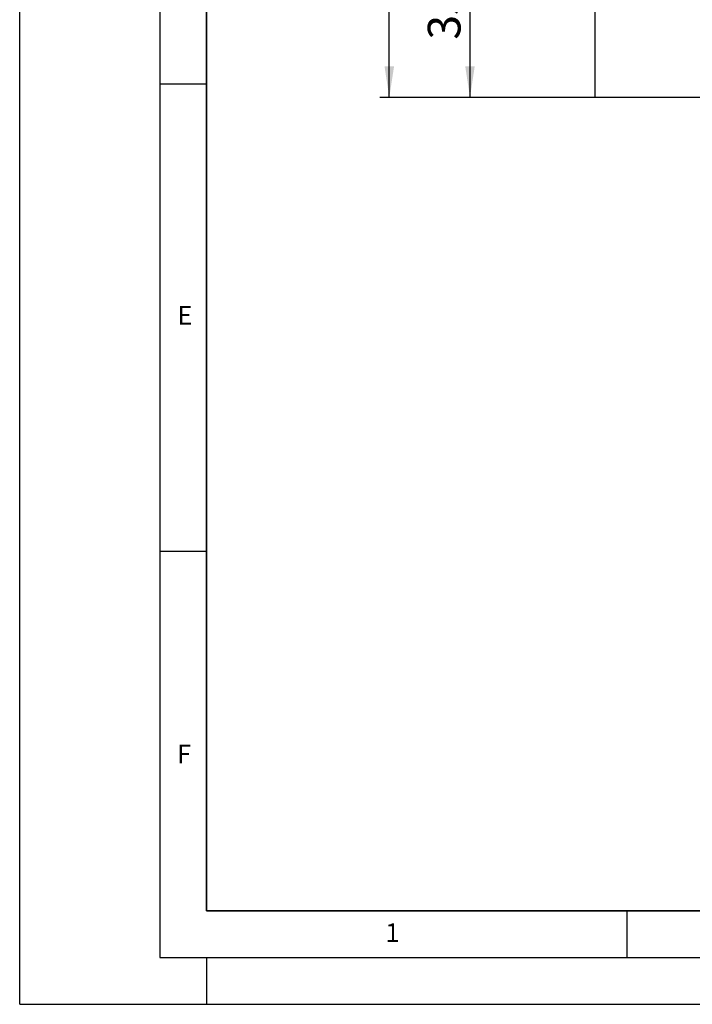
# Model space of a CAD drawing. Units: millimetres. Extents: x 0 to 420, y 0 to 297.
# Drawn here: x 0 to 72, y 0 to 105 of the extents above; entities that cross this region are included whole.
import ezdxf

# ---------------------------------------------------------------- set-up
doc = ezdxf.new("R2010")
doc.units = ezdxf.units.MM
doc.layers.add('LINIEN-DICK', color=7, linetype='Continuous', lineweight=35)
for name, color, linetype in [('LINIEN-DÜNN', 7, 'Continuous'), ('SLD-0', 179, 'Continuous'), ('VORLAGE_TEXT', 7, 'Continuous')]:
    doc.layers.add(name, color=color, linetype=linetype)
doc.styles.add('SLDTEXTSTYLE0', font='TXT', dxfattribs={"width": 0.605})
doc.styles.add('SLDTEXTSTYLE2', font='TXT', dxfattribs={"width": 0.75})
doc.dimstyles.new('SLDDIMSTYLE1', dxfattribs={"dimtxt": 3.5, "dimasz": 3.302, "dimexe": 0, "dimexo": 0.0625, "dimgap": 0.875, "dimtad": 1, "dimdec": 0, "dimlfac": 2, "dimrnd": 1e-09, "dimzin": 12, "dimdsep": 46, "dimtxsty": 'SLDTEXTSTYLE2', "dimsah": 1, "dimcen": 0.09, "dimadec": 0, "dimazin": 3, "dimtfac": 1, "dimtdec": 0, "dimtofl": 0, "dimtmove": 0, "dimatfit": 3, "dimfxl": 0, "dimfrac": 2, "dimtolj": 1, "dimtzin": 12, "dimarcsym": 0})
doc.dimstyles.new('SLDDIMSTYLE2', dxfattribs={"dimtxt": 3.5, "dimasz": 3.302, "dimexe": 0, "dimexo": 0.0625, "dimgap": 0.875, "dimtad": 1, "dimdec": 0, "dimlfac": 2, "dimrnd": 1e-09, "dimzin": 12, "dimdsep": 46, "dimtxsty": 'SLDTEXTSTYLE2', "dimsah": 1, "dimcen": 0.09, "dimadec": 0, "dimazin": 3, "dimtfac": 1, "dimtofl": 0, "dimtmove": 0, "dimatfit": 3, "dimfxl": 0, "dimfrac": 2, "dimtolj": 1, "dimtzin": 12, "dimarcsym": 0})

# ---------------------------------------------------------------- blocks, each defined once
blk = doc.blocks.new('_D_2')
at = {"layer": 'SLD-0'}
for p, q in [((60.81, 224.58), (38.56, 224.58)), ((39.56, 97.06), (39.56, 224.58)), ((88.7, 97.06), (38.56, 97.06))]:
    blk.add_line(p, q, dxfattribs=at)
for centre, start, end in [((36.78, 159.15), 63.4349, 116.5651), ((36.78, 162.5), 243.4349, 296.5651)]:
    blk.add_arc(centre, 6.21, start, end, dxfattribs=at)
for points in [[(39.56, 224.58), (39.05, 221.28), (40.07, 221.28)], [(39.56, 97.06), (40.07, 100.37), (39.05, 100.37)]]:
    blk.add_solid(points, dxfattribs=at)
at = {"layer": 'SLD-0', "insert": (35.05, 156.94), "char_height": 3.5, "attachment_point": 1, "rotation": 90, "style": 'SLDTEXTSTYLE2'}
blk.add_mtext('255', dxfattribs=at)
blk = doc.blocks.new('_D_3')
at = {"layer": 'SLD-0'}
for p, q in [((113.06, 114.58), (47.2, 114.58)), ((48.2, 97.06), (48.2, 114.58)), ((88.7, 97.06), (47.2, 97.06))]:
    blk.add_line(p, q, dxfattribs=at)
for points in [[(48.2, 114.58), (47.69, 111.28), (48.7, 111.28)], [(48.2, 97.06), (48.7, 100.37), (47.69, 100.37)]]:
    blk.add_solid(points, dxfattribs=at)
at = {"layer": 'SLD-0', "insert": (43.68, 103.24), "char_height": 3.5, "attachment_point": 1, "rotation": 90, "style": 'SLDTEXTSTYLE2'}
blk.add_mtext('35', dxfattribs=at)

msp = doc.modelspace()

# ---------------------------------------------------------------- linework, layer by layer
at = {"color": 7, "linetype": 'Continuous', "lineweight": 25}
for p, q in [((61.5612, 120.1591), (61.5612, 97.0889)), ((61.5612, 97.0889), (89.6764, 97.0889))]:
    msp.add_line(p, q, dxfattribs=at)
at = {"layer": 'LINIEN-DICK'}
for p, q in [((20, 287), (20, 10)), ((20, 10), (415, 10))]:
    msp.add_line(p, q, dxfattribs=at)
at = {"layer": 'LINIEN-DÜNN'}
for p, q in [((0, 0), (0, 297)), ((15, 292), (15, 5)), ((15, 98.5), (20, 98.5)), ((15, 48.5), (20, 48.5)), ((65, 10), (65, 5)), ((15, 5), (415, 5)), ((20, 5), (20, 0)), ((0, 0), (420, 0))]:
    msp.add_line(p, q, dxfattribs=at)

# ---------------------------------------------------------------- texts
at = {"layer": 'VORLAGE_TEXT', "char_height": 2, "attachment_point": 2, "style": 'SLDTEXTSTYLE0'}
for s, insert in [('E', (17.6898, 74.7268)), ('F', (17.5937, 27.7733)), ('1', (39.9009, 8.6623))]:
    msp.add_mtext(s, dxfattribs=dict(at, insert=insert))

# ---------------------------------------------------------------- dimensions: what is measured, and where the dimension line sits
at = {"layer": 'SLD-0'}
dim = msp.add_linear_dim(base=(39.5612, 224.5833), p1=(89.7014, 97.0639), p2=(61.8112, 224.5833), angle=90, text='(<>)', dimstyle='SLDDIMSTYLE1', dxfattribs=at)
dim.commit()
dim.dimension.update_dxf_attribs({"geometry": '_D_2', "text_midpoint": (39.5612, 160.8236), "dimtype": 160})
dim = msp.add_linear_dim(base=(48.1954, 114.5841), p1=(89.7014, 97.0639), p2=(114.0612, 114.5841), angle=90, dimstyle='SLDDIMSTYLE2', dxfattribs=at)
dim.commit()
dim.dimension.update_dxf_attribs({"geometry": '_D_3', "text_midpoint": (48.1954, 105.824), "dimtype": 160})

doc.saveas('drawing.dxf')
